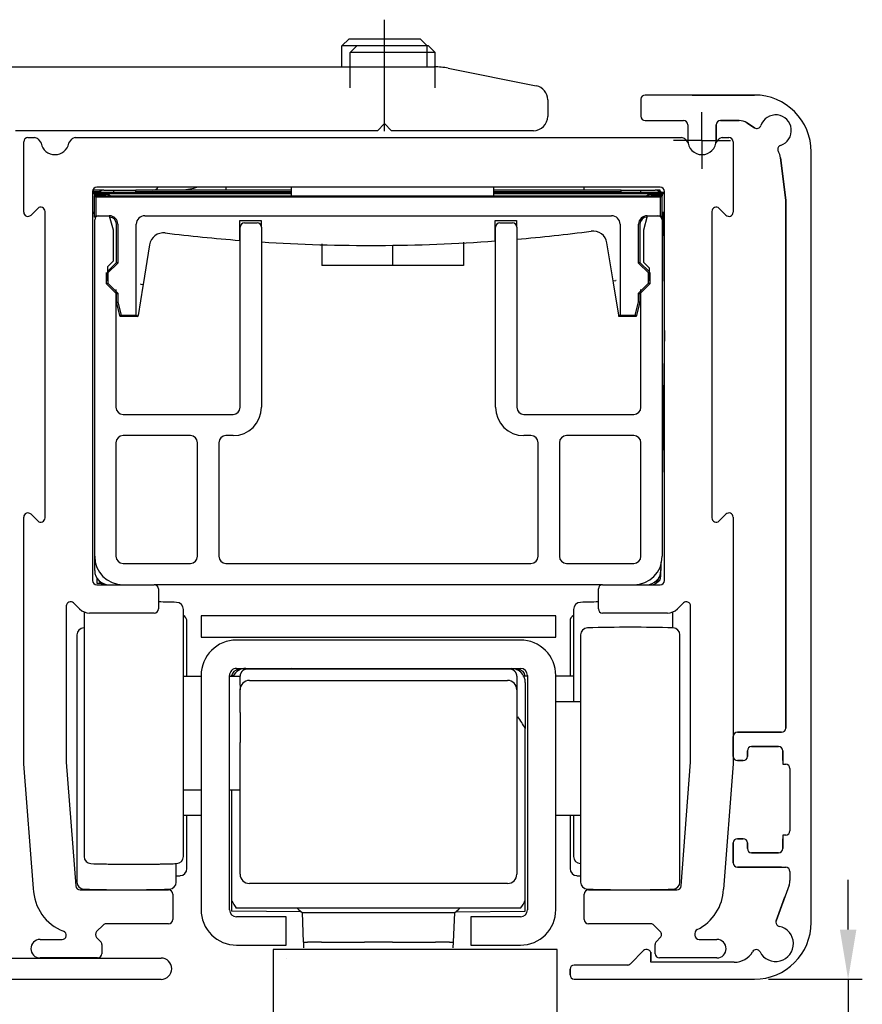
# Model space of a CAD drawing. Extents: x 2513 to 3702, y -2 to 865.
# Drawn here: x 2616 to 2675, y 605 to 674 of the extents above; entities that cross this region are included whole.
import ezdxf

# ---------------------------------------------------------------- set-up
doc = ezdxf.new("R2010")
doc.units = 0
doc.header["$MEASUREMENT"] = 0
doc.header["$PDMODE"] = 35
doc.header["$PDSIZE"] = 3
doc.linetypes.add('CENTERLINE', pattern=[30, 12, -1.5, 3, -1.5, 12])
for name, color, linetype in [('02_Bemassung', 4, 'Continuous'), ('1', 7, 'Continuous'), ('334355_Manethalter', 9, 'Continuous'), ('4', 7, 'Continuous'), ('5', 7, 'Continuous')]:
    doc.layers.add(name, color=color, linetype=linetype)
doc.styles.get("Standard").update_dxf_attribs({"font": 'ARIAL.TTF'})
doc.dimstyles.new('Dorma', dxfattribs={"dimscale": 0, "dimtxt": 8, "dimasz": 3.5, "dimexe": 1, "dimexo": 1, "dimgap": 1.2, "dimtad": 1, "dimdec": 0, "dimzin": 9, "dimtxsty": 'Standard', "dimcen": 0, "dimclrd": 4, "dimclre": 4, "dimclrt": 4, "dimadec": 0, "dimazin": 2, "dimtp": 0.1, "dimtm": 0.1, "dimtfac": 1, "dimtdec": 0, "dimtmove": 0, "dimatfit": 3, "dimfxl": 0, "dimtolj": 1, "dimtzin": 0, "dimarcsym": 0})

# ---------------------------------------------------------------- blocks, each defined once
blk = doc.blocks.new('CS80_Manethalter')
at = {"layer": '1', "color": 40, "linetype": 'Continuous'}
blk.add_line((37.6, 52.1), (37.1, 52.1), dxfattribs=at)
at = {"layer": '334355_Manethalter'}
blk.add_lwpolyline([(17.6, 40.1), (37.6, 40.1), (37.6, 52.1), (17.6, 52.1)], close=True, dxfattribs=at)
blk = doc.blocks.new('*D59')
at = {"layer": '02_Bemassung', "color": 4, "lineweight": -2}
for p, q in [((2674.277, 610.188), (2674.277, 613.688)), ((2668.676, 606.688), (2675.277, 606.688)), ((2674.277, 606.688), (2674.277, 603.188)), ((2624.09, 603.188), (2675.277, 603.188)), ((2674.277, 599.688), (2674.277, 588.216))]:
    blk.add_line(p, q, dxfattribs=at)
at = {"layer": '02_Bemassung', "color": 4}
for points in [[(2673.694, 610.188), (2674.861, 610.188), (2674.277, 606.688)], [(2673.694, 599.688), (2674.861, 599.688), (2674.277, 603.188)]]:
    blk.add_solid(points, dxfattribs=at)
at = {"layer": 'Defpoints', "color": 0}
for p in [(2667.676, 606.688), (2674.277, 606.688), (2623.09, 603.188)]:
    blk.add_point(p, dxfattribs=at)
at = {"layer": '02_Bemassung', "color": 4, "insert": (2668.99, 592.035), "char_height": 8, "attachment_point": 5, "rotation": 90}
blk.add_mtext('\\A1;3', dxfattribs=at)

msp = doc.modelspace()

# ---------------------------------------------------------------- linework, layer by layer
at = {"layer": '1', "color": 40, "linetype": 'Continuous'}
for p, q in [((2667.676, 668.988), (2659.976, 668.988)), ((2659.676, 668.688), (2659.676, 667.488)), ((2659.976, 667.188), (2662.676, 667.188)), ((2662.976, 666.888), (2662.976, 665.788)), ((2664.976, 665.788), (2664.976, 666.888)), ((2665.276, 667.188), (2666.596, 667.188)), ((2667.141, 667.027), (2667.683, 666.675)), ((2663.976, 665.788), (2663.976, 665.788)), ((2663.976, 665.788), (2663.976, 665.788)), ((2671.676, 610.688), (2671.676, 664.988)), ((2669.515, 664.574), (2669.876, 661.588)), ((2669.876, 661.588), (2669.876, 624.388)), ((2666.176, 623.788), (2666.176, 622.388)), ((2669.576, 624.088), (2666.476, 624.088)), ((2667.476, 623.088), (2669.376, 623.088)), ((2667.176, 622.388), (2667.176, 622.788)), ((2669.676, 622.788), (2669.676, 621.838)), ((2666.476, 622.088), (2666.876, 622.088)), ((2669.676, 621.838), (2669.876, 621.838)), ((2670.176, 621.538), (2670.176, 617.138)), ((2669.676, 616.838), (2669.676, 615.888)), ((2669.876, 616.838), (2669.676, 616.838)), ((2666.176, 616.288), (2666.176, 614.888)), ((2666.876, 616.588), (2666.476, 616.588)), ((2667.176, 615.888), (2667.176, 616.288)), ((2669.376, 615.588), (2667.476, 615.588)), ((2666.476, 614.588), (2669.876, 614.588)), ((2670.176, 614.288), (2670.176, 613.653)), ((2670.116, 613.31), (2669.205, 610.809)), ((2659.864, 608.701), (2658.94, 607.776)), ((2660.376, 607.888), (2660.376, 608.488)), ((2666.254, 607.888), (2660.376, 607.888)), ((2654.676, 607.388), (2654.676, 606.988)), ((2654.676, 606.988), (2654.676, 607.388)), ((2658.727, 607.688), (2654.976, 607.688)), ((2654.973, 606.688), (2667.676, 606.688))]:
    msp.add_line(p, q, dxfattribs=at)
at = {"layer": '1', "color": 1, "linetype": 'CENTERLINE'}
for q in [(2663.976, 667.788), (2661.976, 665.788), (2665.976, 665.788), (2663.976, 663.788)]:
    msp.add_line((2663.976, 665.788), q, dxfattribs=at)
at = {"layer": '1', "color": 40, "linetype": 'Continuous'}
msp.add_lwpolyline([(2669.205, 610.809), (2669.204, 610.806, -0.002892), (2669.203, 610.803, -0.002885), (2669.202, 610.8, -0.002883), (2669.201, 610.796, -0.002889), (2669.2, 610.793, -0.002892), (2669.199, 610.79, -0.002893), (2669.198, 610.786, -0.002894), (2669.197, 610.783, -0.002896), (2669.196, 610.779, -0.002898), (2669.195, 610.776, -0.0029), (2669.195, 610.773, -0.0029), (2669.194, 610.769, -0.002899), (2669.193, 610.766, -0.002902), (2669.192, 610.762, -0.002908), (2669.192, 610.759, -0.002901), (2669.191, 610.755, -0.002883), (2669.191, 610.752, -0.002908), (2669.19, 610.749, -0.002965), (2669.19, 610.745, -0.002882), (2669.189, 610.742, -0.002692), (2669.189, 610.738, -0.002967), (2669.189, 610.735, -0.00353), (2669.188, 610.731, -0.002685), (2669.188, 610.728, -0.000936), (2669.188, 610.725, -0.003772), (2669.188, 610.721, -0.006483), (2669.187, 610.715, -0.003177), (2669.187, 610.707, -0.001687)], format="xyb", dxfattribs=at)
for centre, radius, start, end in [((2659.976, 668.688), 0.3, 90, 180), ((2667.676, 664.988), 4, 0, 90), ((2659.976, 667.488), 0.3, 180, 270), ((2669.176, 666.488), 1.1, 288.2345, 161.7655), ((2662.676, 666.888), 0.3, 0, 90), ((2665.276, 666.888), 0.3, 90, 180), ((2666.596, 666.188), 1, 57, 90), ((2667.846, 666.926), 0.3, 237, 341.7655), ((2663.976, 665.788), 1, 180, 0), ((2669.614, 665.159), 0.3, 108.2345, 180), ((2669.614, 665.159), 0.3, 180, 212.85417), ((2668.522, 664.454), 1, 6.89696, 32.85417), ((2666.476, 623.788), 0.3, 90, 180), ((2669.576, 624.388), 0.3, 270, 0), ((2667.476, 622.788), 0.3, 90, 180), ((2669.376, 622.788), 0.3, 0, 90), ((2666.476, 622.388), 0.3, 180, 270), ((2666.876, 622.388), 0.3, 270, 0), ((2669.876, 621.538), 0.3, 0, 90), ((2669.876, 617.138), 0.3, 270, 0), ((2666.476, 616.288), 0.3, 90, 180), ((2666.876, 616.288), 0.3, 0, 90), ((2667.476, 615.888), 0.3, 180, 270), ((2669.376, 615.888), 0.3, 270, 0), ((2666.476, 614.888), 0.3, 180, 270), ((2669.876, 614.288), 0.3, 0, 90), ((2669.176, 613.653), 1, 340, 0), ((2667.676, 610.688), 4, 270, 0), ((2669.487, 610.707), 0.3, 180, 258.41462), ((2669.176, 609.188), 1.25, 207.58538, 78.41462), ((2660.076, 608.488), 0.3, 0, 135), ((2666.254, 609.388), 1.5, 270, 329.34511), ((2667.802, 608.471), 0.3, 27.58538, 149.34511), ((2658.727, 607.988), 0.3, 270, 315), ((2654.976, 607.388), 0.3, 90, 180), ((2654.976, 606.988), 0.3, 180, 270)]:
    msp.add_arc(centre, radius, start, end, dxfattribs=at)
at = {"layer": '4', "color": 1, "linetype": 'CENTERLINE'}
msp.add_line((2641.604, 666.452), (2641.605, 674.297), dxfattribs=at)
at = {"layer": '4', "color": 1, "linetype": 'Continuous'}
for p, q in [((2638.605, 672.452), (2639.105, 672.952)), ((2644.605, 672.452), (2638.605, 672.452)), ((2638.605, 670.977), (2638.605, 672.452)), ((2639.104, 672.952), (2644.104, 672.952)), ((2644.605, 672.452), (2644.105, 672.952)), ((2644.604, 670.977), (2644.605, 672.452))]:
    msp.add_line(p, q, dxfattribs=at)
at = {"layer": '4', "color": 40, "linetype": 'Continuous'}
for p, q in [((2609.904, 670.977), (2645.109, 670.977)), ((2646.09, 670.88), (2652.301, 669.637)), ((2653.104, 668.657), (2653.104, 667.477)), ((2641.604, 666.977), (2641.104, 666.477)), ((2642.104, 666.477), (2641.604, 666.977)), ((2641.104, 666.477), (2615.604, 666.477)), ((2652.104, 666.477), (2642.104, 666.477)), ((2612.304, 608.177), (2625.854, 608.177)), ((2625.854, 606.677), (2609.904, 606.677))]:
    msp.add_line(p, q, dxfattribs=at)
for centre, radius, start, end in [((2645.109, 665.977), 5, 78.69007, 90.00001), ((2652.104, 668.657), 1, 0, 78.69007), ((2652.104, 667.477), 1, 269.99998, 0), ((2625.854, 607.427), 0.75, 0, 90), ((2625.854, 607.427), 0.75, 270, 0)]:
    msp.add_arc(centre, radius, start, end, dxfattribs=at)
at = {"layer": '5', "color": 1, "linetype": 'Continuous'}
for p, q in [((2639.176, 671.988), (2639.676, 672.488)), ((2639.676, 672.488), (2644.676, 672.488)), ((2645.176, 671.988), (2644.676, 672.488)), ((2645.176, 671.988), (2639.176, 671.988)), ((2639.176, 669.489), (2639.176, 671.988)), ((2645.176, 669.489), (2645.176, 671.988)), ((2663.276, 668.988), (2667.676, 668.988)), ((2664.976, 666.888), (2664.976, 665.788)), ((2666.596, 667.188), (2665.276, 667.188)), ((2667.683, 666.675), (2667.141, 667.027)), ((2669.876, 661.588), (2669.515, 664.574)), ((2635.051, 661.89), (2635.051, 662.488)), ((2649.301, 661.89), (2649.301, 662.488)), ((2669.876, 624.388), (2669.876, 661.588)), ((2637.176, 658.511), (2637.176, 656.988)), ((2642.176, 658.399), (2642.176, 656.989)), ((2647.176, 658.623), (2647.176, 656.988)), ((2642.176, 656.988), (2637.176, 656.988)), ((2647.176, 656.988), (2642.176, 656.988)), ((2627.426, 615.334), (2627.426, 632.743)), ((2654.926, 632.743), (2654.926, 626.238)), ((2620.426, 632.567), (2620.426, 615.334)), ((2661.926, 631.443), (2661.926, 632.567)), ((2627.676, 628.038), (2627.676, 631.893)), ((2654.676, 631.893), (2654.676, 628.038)), ((2619.926, 630.943), (2619.926, 613.534)), ((2655.426, 630.943), (2655.426, 613.534)), ((2662.426, 613.534), (2662.426, 630.943)), ((2666.176, 622.388), (2666.176, 623.788)), ((2666.476, 624.088), (2669.576, 624.088)), ((2669.376, 623.088), (2667.476, 623.088)), ((2667.176, 622.788), (2667.176, 622.388)), ((2669.676, 622.088), (2669.676, 622.788)), ((2666.876, 622.088), (2666.476, 622.088)), ((2627.676, 614.484), (2627.676, 618.238)), ((2654.676, 618.238), (2654.676, 614.484)), ((2654.926, 618.238), (2654.926, 615.334)), ((2666.176, 614.888), (2666.176, 616.288)), ((2666.476, 616.588), (2666.876, 616.588)), ((2667.176, 616.288), (2667.176, 615.888)), ((2669.676, 615.888), (2669.676, 616.588)), ((2667.476, 615.588), (2669.376, 615.588)), ((2626.926, 613.534), (2626.926, 614.834)), ((2669.576, 614.588), (2666.476, 614.588)), ((2669.205, 610.809), (2669.816, 612.486)), ((2635.886, 609.288), (2635.902, 608.888)), ((2646.45, 608.888), (2646.466, 609.288)), ((2660.376, 608.588), (2660.376, 607.988)), ((2634.676, 608.179), (2634.679, 608.179))]:
    msp.add_line(p, q, dxfattribs=at)
at = {"layer": '5', "color": 3, "linetype": 'Continuous'}
for p, q in [((2616.176, 660.737), (2616.176, 665.688)), ((2616.476, 665.988), (2616.945, 665.988)), ((2617.185, 665.869), (2617.396, 665.588)), ((2619.356, 665.588), (2619.567, 665.869)), ((2619.807, 665.988), (2662.545, 665.988)), ((2662.785, 665.869), (2662.996, 665.588)), ((2664.956, 665.588), (2665.167, 665.869)), ((2665.407, 665.988), (2665.876, 665.988)), ((2666.176, 665.688), (2666.176, 660.737)), ((2621.026, 662.188), (2621.026, 634.788)), ((2661.026, 662.488), (2621.326, 662.488)), ((2661.326, 634.788), (2661.326, 662.188)), ((2617.164, 661.001), (2616.688, 660.525)), ((2617.676, 639.188), (2617.676, 660.788)), ((2664.676, 660.788), (2664.676, 639.188)), ((2665.664, 660.525), (2665.188, 661.001)), ((2616.176, 621.873), (2616.176, 639.24)), ((2616.688, 639.452), (2617.164, 638.976)), ((2665.188, 638.976), (2665.664, 639.452)), ((2666.176, 639.24), (2666.176, 623.788)), ((2621.326, 634.488), (2625.376, 634.488)), ((2625.676, 634.188), (2625.676, 632.788)), ((2656.676, 632.788), (2656.676, 634.188)), ((2656.976, 634.488), (2661.026, 634.488)), ((2619.176, 632.988), (2619.176, 621.988)), ((2620.107, 632.781), (2619.688, 633.201)), ((2662.664, 633.201), (2662.245, 632.781)), ((2663.176, 621.988), (2663.176, 632.988)), ((2625.376, 632.488), (2620.814, 632.488)), ((2661.538, 632.488), (2656.976, 632.488)), ((2666.176, 622.388), (2666.176, 621.873)), ((2616.852, 613.088), (2616.176, 621.873)), ((2619.176, 621.988), (2619.847, 613.265)), ((2662.505, 613.265), (2663.176, 621.988)), ((2666.176, 621.873), (2665.496, 613.035)), ((2620.146, 612.988), (2626.376, 612.988)), ((2626.676, 612.688), (2626.676, 610.888)), ((2655.676, 610.888), (2655.676, 612.688)), ((2655.976, 612.988), (2662.206, 612.988)), ((2626.376, 610.588), (2621.976, 610.588)), ((2660.376, 610.588), (2655.976, 610.588)), ((2621.764, 610.501), (2621.314, 610.051)), ((2661.038, 610.051), (2660.588, 610.501)), ((2663.476, 609.92), (2663.476, 609.788)), ((2617.326, 609.488), (2618.876, 609.488)), ((2621.314, 609.626), (2621.588, 609.352)), ((2621.676, 609.14), (2621.676, 608.488)), ((2660.676, 608.488), (2660.676, 609.14)), ((2660.764, 609.353), (2661.038, 609.626)), ((2663.776, 609.488), (2665.026, 609.488)), ((2621.376, 608.188), (2617.326, 608.188)), ((2665.026, 608.188), (2660.976, 608.188))]:
    msp.add_line(p, q, dxfattribs=at)
at = {"layer": '5', "color": 40, "linetype": 'Continuous'}
for p, q in [((2621.026, 662.133), (2621.462, 662.133)), ((2621.462, 662.035), (2621.026, 662.035)), ((2621.123, 662.192), (2621.055, 662.259)), ((2621.828, 662.29), (2621.068, 662.29)), ((2621.123, 662.192), (2621.551, 662.192)), ((2621.123, 662.133), (2621.123, 662.192)), ((2621.158, 660.39), (2621.158, 661.89)), ((2621.158, 661.89), (2661.158, 661.89)), ((2621.158, 661.89), (2621.256, 661.792)), ((2621.187, 661.89), (2621.186, 661.988)), ((2621.186, 661.988), (2621.965, 661.988)), ((2621.462, 661.988), (2621.462, 662.133)), ((2621.462, 662.133), (2635.051, 662.133)), ((2621.462, 662.133), (2621.56, 662.035)), ((2635.051, 662.035), (2621.56, 662.035)), ((2621.56, 662.035), (2621.56, 661.988)), ((2621.828, 662.288), (2622.534, 662.288)), ((2622.536, 662.133), (2622.534, 662.288)), ((2622.534, 662.288), (2623.034, 662.288)), ((2623.034, 662.288), (2624.076, 662.288)), ((2635.051, 662.29), (2624.076, 662.29)), ((2624.076, 662.133), (2624.076, 662.288)), ((2624.076, 662.192), (2635.051, 662.192)), ((2658.276, 662.29), (2649.301, 662.29)), ((2649.301, 662.192), (2658.276, 662.192)), ((2649.301, 662.133), (2661.326, 662.133)), ((2661.326, 662.035), (2649.301, 662.035)), ((2658.276, 662.133), (2658.276, 662.288)), ((2658.276, 662.288), (2659.176, 662.288)), ((2659.176, 662.288), (2659.676, 662.288)), ((2659.676, 662.133), (2659.676, 662.288)), ((2659.676, 662.288), (2660.676, 662.288)), ((2660.387, 661.988), (2661.166, 661.988)), ((2661.024, 662.29), (2660.676, 662.29)), ((2660.937, 662.203), (2661.024, 662.29)), ((2661.024, 662.146), (2661.024, 662.29)), ((2661.158, 661.89), (2661.06, 661.792)), ((2661.158, 661.89), (2661.158, 660.39)), ((2661.166, 661.988), (2661.165, 661.89)), ((2661.06, 661.792), (2621.256, 661.792)), ((2621.256, 661.792), (2621.256, 660.488)), ((2661.06, 660.488), (2661.06, 661.792)), ((2621.026, 660.732), (2621.158, 660.732)), ((2621.158, 660.634), (2621.026, 660.634)), ((2621.158, 660.39), (2621.256, 660.488)), ((2621.256, 660.488), (2622.208, 660.488)), ((2624.708, 660.488), (2657.608, 660.488)), ((2660.108, 660.488), (2661.06, 660.488)), ((2661.06, 660.488), (2661.158, 660.39)), ((2661.158, 660.732), (2661.326, 660.732)), ((2661.326, 660.633), (2661.158, 660.634)), ((2661.176, 660.633), (2661.176, 660.188)), ((2661.267, 660.633), (2661.315, 654.252)), ((2621.26, 660.39), (2621.158, 660.39)), ((2622.708, 657.19), (2622.708, 659.89)), ((2622.806, 659.89), (2622.806, 657.15)), ((2624.11, 653.488), (2624.11, 659.89)), ((2658.206, 659.89), (2658.206, 653.488)), ((2659.51, 657.15), (2659.51, 659.89)), ((2659.608, 659.89), (2659.608, 657.19)), ((2661.158, 660.39), (2661.093, 660.39)), ((2622.076, 656.558), (2622.708, 657.19)), ((2622.806, 657.15), (2622.107, 656.449)), ((2622.806, 657.15), (2622.708, 657.19)), ((2659.608, 657.19), (2659.51, 657.15)), ((2660.21, 656.449), (2659.51, 657.15)), ((2659.608, 657.19), (2660.276, 656.523)), ((2622.008, 655.69), (2622.008, 656.49)), ((2622.076, 656.462), (2622.107, 656.449)), ((2622.107, 656.449), (2622.107, 655.731)), ((2660.276, 656.477), (2660.21, 656.449)), ((2660.21, 655.731), (2660.21, 656.449)), ((2660.308, 656.49), (2660.308, 655.69)), ((2622.008, 655.69), (2622.107, 655.731)), ((2622.708, 654.99), (2622.008, 655.69)), ((2622.107, 655.731), (2622.806, 655.031)), ((2659.51, 655.031), (2660.21, 655.731)), ((2660.308, 655.69), (2659.608, 654.99)), ((2660.308, 655.69), (2660.21, 655.731)), ((2622.708, 654.99), (2622.806, 655.031)), ((2622.708, 654.39), (2622.708, 654.99)), ((2622.806, 655.031), (2622.806, 654.403)), ((2659.51, 655.031), (2659.608, 654.99)), ((2659.51, 654.403), (2659.51, 655.031)), ((2659.608, 654.99), (2659.608, 654.39)), ((2622.708, 654.39), (2622.806, 654.403)), ((2622.976, 653.39), (2622.708, 654.39)), ((2622.806, 654.403), (2623.051, 653.488)), ((2659.265, 653.488), (2659.51, 654.403)), ((2659.608, 654.39), (2659.34, 653.39)), ((2659.608, 654.39), (2659.51, 654.403)), ((2658.108, 653.39), (2658.108, 653.54)), ((2622.976, 653.39), (2623.051, 653.488)), ((2624.208, 653.39), (2622.976, 653.39)), ((2623.051, 653.488), (2624.11, 653.488)), ((2624.11, 653.488), (2624.208, 653.39)), ((2624.221, 653.447), (2624.197, 653.447)), ((2624.208, 653.447), (2624.208, 653.39)), ((2658.108, 653.39), (2658.206, 653.488)), ((2659.34, 653.39), (2658.108, 653.39)), ((2658.206, 653.488), (2659.265, 653.488)), ((2659.265, 653.488), (2659.34, 653.39)), ((2621.176, 652.538), (2621.176, 652.538)), ((2661.326, 652.4), (2661.176, 641.63)), ((2661.085, 635.081), (2661.099, 636.083)), ((2621.328, 634.959), (2621.328, 634.588)), ((2621.328, 634.588), (2621.629, 634.589)), ((2651.176, 630.588), (2631.176, 630.588)), ((2631.176, 628.588), (2651.176, 628.588)), ((2628.676, 628.088), (2628.676, 611.588)), ((2630.676, 611.588), (2630.676, 628.088)), ((2651.676, 628.088), (2651.676, 611.588)), ((2653.676, 611.588), (2653.676, 628.088)), ((2634.676, 611.088), (2631.176, 611.088)), ((2634.676, 609.088), (2634.676, 611.088)), ((2651.176, 611.088), (2647.676, 611.088)), ((2647.676, 611.088), (2647.676, 609.088)), ((2631.176, 609.088), (2634.676, 609.088)), ((2647.676, 609.088), (2651.176, 609.088))]:
    msp.add_line(p, q, dxfattribs=at)
at = {"layer": '5', "color": 4, "linetype": 'Continuous'}
for p, q in [((2630.435, 662.29), (2630.435, 662.488)), ((2631.426, 627.417), (2631.426, 628.038)), ((2650.426, 628.539), (2631.926, 628.539)), ((2650.926, 628.038), (2650.926, 627.417)), ((2632.076, 627.738), (2650.276, 627.738)), ((2650.926, 627.417), (2650.926, 627.088)), ((2651.526, 627.588), (2651.526, 624.361)), ((2631.426, 627.088), (2631.426, 627.157)), ((2631.426, 625.485), (2631.426, 627.088)), ((2650.926, 627.088), (2650.926, 614.088)), ((2651.526, 618.288), (2651.526, 624.361)), ((2631.426, 614.088), (2631.426, 623.36)), ((2630.826, 620.038), (2630.826, 618.288)), ((2630.826, 618.288), (2630.826, 612.216)), ((2651.526, 612.216), (2651.526, 618.288)), ((2650.276, 613.438), (2632.076, 613.438)), ((2651.198, 611.688), (2631.154, 611.688))]:
    msp.add_line(p, q, dxfattribs=at)
at = {"layer": '5', "color": 150, "linetype": 'Continuous'}
for p, q in [((2655.676, 662.29), (2655.676, 662.488)), ((2631.433, 628.503), (2631.322, 628.502)), ((2631.449, 628.512), (2631.433, 628.512)), ((2650.903, 628.512), (2650.925, 628.512)), ((2650.925, 628.503), (2651.03, 628.502)), ((2630.826, 612.216), (2630.826, 611.479)), ((2651.526, 611.479), (2651.526, 612.216)), ((2635.746, 611.436), (2630.826, 611.479)), ((2646.606, 611.436), (2651.526, 611.479))]:
    msp.add_line(p, q, dxfattribs=at)
at = {"layer": '5', "color": 6, "linetype": 'Continuous'}
for p, q in [((2622.208, 660.488), (2622.476, 659.488)), ((2659.876, 659.488), (2660.144, 660.488)), ((2621.176, 636.488), (2621.176, 660.188)), ((2631.726, 659.988), (2632.626, 659.988)), ((2649.726, 659.988), (2650.626, 659.988)), ((2661.176, 660.188), (2661.176, 636.488)), ((2622.476, 659.488), (2622.476, 657.288)), ((2631.426, 646.988), (2631.426, 659.688)), ((2632.926, 659.688), (2632.926, 646.988)), ((2649.426, 646.988), (2649.426, 659.688)), ((2650.926, 659.688), (2650.926, 646.988)), ((2659.876, 657.187), (2659.876, 659.488)), ((2622.476, 657.288), (2622.076, 656.888)), ((2660.276, 656.787), (2659.876, 657.187)), ((2622.076, 656.888), (2622.076, 655.888)), ((2660.276, 655.888), (2660.276, 656.787)), ((2622.676, 655.288), (2622.676, 646.988)), ((2659.676, 646.988), (2659.676, 655.288)), ((2623.176, 646.488), (2630.926, 646.488)), ((2651.426, 646.488), (2659.176, 646.488)), ((2627.926, 644.988), (2623.176, 644.988)), ((2630.926, 644.988), (2630.426, 644.988)), ((2651.926, 644.988), (2651.426, 644.988)), ((2659.176, 644.988), (2654.426, 644.988)), ((2622.676, 644.488), (2622.676, 636.488)), ((2628.426, 636.488), (2628.426, 644.488)), ((2629.926, 644.488), (2629.926, 636.488)), ((2652.426, 636.488), (2652.426, 644.488)), ((2653.926, 644.488), (2653.926, 636.488)), ((2659.676, 636.488), (2659.676, 644.488)), ((2623.176, 635.988), (2627.926, 635.988)), ((2630.426, 635.988), (2651.926, 635.988)), ((2654.426, 635.988), (2659.176, 635.988)), ((2656.976, 634.488), (2625.376, 634.488)), ((2627.426, 628.038), (2628.676, 628.038)), ((2630.676, 628.038), (2631.426, 628.038)), ((2631.426, 628.038), (2631.426, 628.038)), ((2651.676, 628.038), (2651.356, 628.038)), ((2654.926, 628.038), (2653.676, 628.038)), ((2631.426, 627.417), (2631.426, 627.157)), ((2655.426, 626.238), (2653.676, 626.238)), ((2631.426, 625.485), (2631.426, 623.36)), ((2627.426, 620.038), (2628.676, 620.038)), ((2630.676, 620.038), (2631.426, 620.038)), ((2627.426, 618.238), (2628.676, 618.238)), ((2653.676, 618.238), (2655.426, 618.238))]:
    msp.add_line(p, q, dxfattribs=at)
at = {"layer": '5', "color": 30, "linetype": 'Continuous'}
for p, q in [((2631.408, 660.14), (2632.908, 660.14)), ((2631.408, 658.947), (2631.408, 660.14)), ((2632.908, 660.14), (2632.908, 659.732)), ((2649.408, 658.909), (2649.408, 660.14)), ((2649.408, 660.14), (2650.908, 660.14)), ((2650.908, 660.14), (2650.908, 659.732)), ((2625.04, 658.435), (2624.595, 655.645)), ((2631.408, 658.746), (2631.408, 658.947)), ((2649.408, 658.709), (2649.408, 658.909)), ((2657.722, 655.89), (2657.282, 658.566)), ((2624.417, 655.673), (2624.397, 655.676)), ((2624.417, 655.673), (2624.594, 655.645)), ((2624.595, 655.645), (2624.575, 655.521)), ((2657.722, 655.89), (2657.899, 655.919)), ((2657.743, 655.76), (2657.722, 655.89)), ((2658.119, 653.476), (2657.743, 655.76)), ((2624.575, 655.521), (2624.244, 653.447)), ((2624.244, 653.447), (2624.221, 653.447)), ((2635.791, 611.391), (2646.56, 611.391)), ((2635.791, 611.391), (2635.876, 609.288)), ((2646.476, 609.288), (2646.56, 611.391)), ((2635.876, 609.288), (2636.176, 609.288)), ((2637.154, 609.288), (2636.176, 609.288)), ((2637.154, 609.288), (2640.198, 609.288)), ((2642.154, 609.288), (2640.198, 609.288)), ((2642.154, 609.288), (2645.198, 609.288)), ((2646.176, 609.288), (2645.199, 609.288)), ((2646.176, 609.288), (2646.476, 609.288))]:
    msp.add_line(p, q, dxfattribs=at)
at = {"layer": '5', "color": 8, "linetype": 'Continuous'}
for p, q in [((2621.176, 635.488), (2621.176, 636.488)), ((2661.076, 635.965), (2661.076, 635.488))]:
    msp.add_line(p, q, dxfattribs=at)
at = {"layer": '5', "color": 94, "linetype": 'Continuous'}
for p, q in [((2628.676, 632.288), (2628.676, 630.788)), ((2653.676, 632.288), (2628.676, 632.288)), ((2653.676, 630.788), (2653.676, 632.288)), ((2628.676, 630.788), (2653.676, 630.788))]:
    msp.add_line(p, q, dxfattribs=at)
at = {"layer": '5', "color": 40, "linetype": 'Continuous'}
for points in [[(2660.118, 660.39), (2660.117, 660.39), (2660.117, 660.39), (2660.116, 660.39), (2660.116, 660.39), (2660.115, 660.39), (2660.115, 660.39), (2660.115, 660.39), (2660.114, 660.39), (2660.114, 660.39), (2660.113, 660.39), (2660.113, 660.39), (2660.112, 660.39), (2660.112, 660.39), (2660.111, 660.39), (2660.111, 660.39), (2660.11, 660.39), (2660.109, 660.39), (2660.108, 660.39)], [(2621.176, 652.539), (2621.176, 652.539), (2621.176, 652.539), (2621.176, 652.539), (2621.176, 652.539), (2621.176, 652.539), (2621.176, 652.539), (2621.176, 652.539), (2621.176, 652.539), (2621.176, 652.539), (2621.176, 652.539), (2621.176, 652.539), (2621.176, 652.539), (2621.176, 652.539), (2621.176, 652.539), (2621.176, 652.539), (2621.176, 652.539), (2621.175, 652.539), (2621.175, 652.539)]]:
    msp.add_lwpolyline(points, dxfattribs=at)
at = {"layer": '5', "color": 30, "linetype": 'Continuous'}
msp.add_lwpolyline([(2657.919, 655.923), (2657.919, 655.923, -0.000225), (2657.918, 655.922, -0.000224), (2657.917, 655.922, -0.000223), (2657.917, 655.922, -0.000224), (2657.916, 655.922, -0.000224), (2657.915, 655.922, -0.000224), (2657.915, 655.922, -0.000225), (2657.914, 655.922, -0.000225), (2657.913, 655.922, -0.000225), (2657.913, 655.922, -0.000225), (2657.912, 655.921, -0.000225), (2657.911, 655.921, -0.000225), (2657.911, 655.921, -0.000226), (2657.91, 655.921, -0.000226), (2657.909, 655.921, -0.000226), (2657.909, 655.921, -0.000225), (2657.908, 655.921, -0.000227), (2657.907, 655.921, -0.000232), (2657.907, 655.921, -0.000225), (2657.906, 655.92, -0.000211), (2657.905, 655.92, -0.000233), (2657.905, 655.92, -0.000279), (2657.904, 655.92, -0.000211), (2657.903, 655.92, -0.000071), (2657.903, 655.92, -0.000299), (2657.902, 655.92, -0.000516), (2657.901, 655.92, -0.000251), (2657.899, 655.919, -0.000133)], format="xyb", dxfattribs=at)
at = {"layer": '5', "color": 150, "linetype": 'Continuous'}
for points in [[(2630.94, 628.054), (2630.936, 628.054, 0.000018), (2630.932, 628.054, 0.000018), (2630.929, 628.054, 0.000018), (2630.925, 628.054, 0.000018), (2630.921, 628.054, 0.000018), (2630.917, 628.054, 0.000018), (2630.913, 628.054, 0.000018), (2630.91, 628.054, 0.000018), (2630.906, 628.054, 0.000018), (2630.902, 628.054, 0.000018), (2630.898, 628.054, 0.000018), (2630.894, 628.054, 0.000018), (2630.891, 628.054, 0.000018), (2630.887, 628.054, 0.000018), (2630.883, 628.054, 0.000018), (2630.879, 628.054, 0.000018), (2630.875, 628.054, 0.000018), (2630.872, 628.054, 0.000018), (2630.868, 628.054, 0.000018), (2630.864, 628.054, 0.000017), (2630.86, 628.054, 0.000018), (2630.856, 628.054, 0.000022), (2630.852, 628.054, 0.000017), (2630.849, 628.054, 0.000006), (2630.845, 628.054, 0.000023), (2630.841, 628.054, 0.00004), (2630.835, 628.054, 0.00002), (2630.826, 628.053, 0.00001)], [(2651.526, 628.053), (2651.526, 628.053, 0.000925), (2651.526, 628.053, 0.00092), (2651.526, 628.053, 0.000914), (2651.526, 628.053, 0.000909), (2651.525, 628.053, 0.000904), (2651.525, 628.053, 0.000898), (2651.525, 628.053, 0.000893), (2651.525, 628.053, 0.000888), (2651.525, 628.053, 0.000882), (2651.525, 628.053, 0.000877), (2651.525, 628.054, 0.000871), (2651.525, 628.054, 0.000866), (2651.525, 628.054, 0.000861), (2651.525, 628.054, 0.000858), (2651.525, 628.054, 0.00085), (2651.525, 628.054, 0.00084), (2651.524, 628.054, 0.000842), (2651.524, 628.054, 0.000854), (2651.524, 628.054, 0.000824), (2651.524, 628.054, 0.000765), (2651.524, 628.054, 0.00084), (2651.524, 628.054, 0.000994), (2651.524, 628.054, 0.00075), (2651.524, 628.054, 0.000256), (2651.524, 628.054, 0.00105), (2651.524, 628.054, 0.001785), (2651.523, 628.054, 0.000864), (2651.523, 628.054, 0.000455)]]:
    msp.add_lwpolyline(points, format="xyb", dxfattribs=at)
at = {"layer": '5', "color": 4, "linetype": 'Continuous'}
for points in [[(2631.926, 628.539), (2631.902, 628.538, 0.012808), (2631.878, 628.536, 0.01216), (2631.853, 628.533, 0.011978), (2631.829, 628.529, 0.012484), (2631.804, 628.523, 0.012722), (2631.779, 628.516, 0.012877), (2631.754, 628.508, 0.012978), (2631.73, 628.498, 0.013185), (2631.705, 628.487, 0.013294), (2631.681, 628.475, 0.013438), (2631.658, 628.461, 0.01351), (2631.635, 628.445, 0.013607), (2631.614, 628.429, 0.01366), (2631.592, 628.411, 0.013729), (2631.572, 628.392, 0.013719), (2631.553, 628.372, 0.013655), (2631.536, 628.351, 0.013728), (2631.519, 628.329, 0.013892), (2631.504, 628.306, 0.013538), (2631.49, 628.283, 0.012721), (2631.477, 628.259, 0.01368), (2631.466, 628.235, 0.015719), (2631.456, 628.209, 0.01237), (2631.448, 628.185, 0.00539), (2631.441, 628.163, 0.016178), (2631.436, 628.136, 0.027055), (2631.431, 628.093, 0.013862), (2631.426, 628.038, 0.007622)], [(2650.926, 628.038), (2650.926, 628.062, 0.012803), (2650.924, 628.086, 0.012155), (2650.921, 628.111, 0.011972), (2650.917, 628.136, 0.012477), (2650.911, 628.16, 0.012715), (2650.904, 628.185, 0.01287), (2650.896, 628.21, 0.01297), (2650.886, 628.235, 0.013176), (2650.875, 628.259, 0.013285), (2650.862, 628.283, 0.013428), (2650.848, 628.306, 0.0135), (2650.833, 628.329, 0.013597), (2650.816, 628.351, 0.01365), (2650.799, 628.372, 0.01372), (2650.78, 628.392, 0.01371), (2650.76, 628.411, 0.013646), (2650.738, 628.429, 0.01372), (2650.717, 628.445, 0.013884), (2650.694, 628.461, 0.013531), (2650.67, 628.475, 0.012715), (2650.647, 628.487, 0.013675), (2650.622, 628.498, 0.015714), (2650.597, 628.508, 0.012368), (2650.573, 628.516, 0.005389), (2650.551, 628.523, 0.016176), (2650.523, 628.529, 0.027055), (2650.481, 628.534, 0.013864), (2650.426, 628.539, 0.007623)]]:
    msp.add_lwpolyline(points, format="xyb", dxfattribs=at)
at = {"layer": '5', "color": 1, "linetype": 'Continuous'}
for points in [[(2620.911, 614.834), (2621.112, 614.828, 0.000499), (2621.313, 614.822, 0.000499), (2621.514, 614.817, 0.000499), (2621.715, 614.813, 0.000499), (2621.916, 614.808, 0.000499), (2622.117, 614.805, 0.000499), (2622.318, 614.801, 0.000499), (2622.519, 614.798, 0.000499), (2622.72, 614.796, 0.000499), (2622.921, 614.793, 0.000499), (2623.122, 614.792, 0.000499), (2623.323, 614.79, 0.000499), (2623.524, 614.789, 0.000499), (2623.725, 614.788, 0.0005), (2623.926, 614.788, 0.000499), (2624.127, 614.788, 0.000496), (2624.328, 614.789, 0.0005), (2624.529, 614.79, 0.00051), (2624.731, 614.792, 0.000496), (2624.931, 614.793, 0.000463), (2625.131, 614.796, 0.000511), (2625.333, 614.798, 0.000609), (2625.541, 614.801, 0.000462), (2625.735, 614.805, 0.000159), (2625.911, 614.808, 0.000652), (2626.137, 614.813, 0.001121), (2626.485, 614.821, 0.000548), (2626.941, 614.834, 0.000291)], [(2655.411, 614.834), (2655.411, 614.834, 0.000093), (2655.412, 614.834, 0.000093), (2655.412, 614.834, 0.000093), (2655.413, 614.834, 0.000093), (2655.413, 614.834, 0.000093), (2655.414, 614.834, 0.000093), (2655.414, 614.834, 0.000093), (2655.415, 614.834, 0.000093), (2655.415, 614.834, 0.000093), (2655.416, 614.834, 0.000093), (2655.416, 614.834, 0.000093), (2655.417, 614.834, 0.000093), (2655.417, 614.834, 0.000093), (2655.418, 614.834, 0.000093), (2655.418, 614.834, 0.000093), (2655.419, 614.834, 0.000092), (2655.419, 614.834, 0.000093), (2655.42, 614.834, 0.000095), (2655.42, 614.834, 0.000092), (2655.421, 614.834, 0.000086), (2655.421, 614.834, 0.000095), (2655.422, 614.834, 0.000114), (2655.422, 614.834, 0.000086), (2655.423, 614.834, 0.00003), (2655.423, 614.834, 0.000122), (2655.424, 614.834, 0.000209), (2655.425, 614.834, 0.000102), (2655.426, 614.834, 0.000054)], [(2626.926, 613.976), (2626.935, 613.976, 0.000005), (2626.944, 613.977, 0.000005), (2626.952, 613.977, 0.000005), (2626.961, 613.977, 0.000005), (2626.97, 613.977, 0.000005), (2626.979, 613.978, 0.000005), (2626.988, 613.978, 0.000005), (2626.997, 613.978, 0.000005), (2627.006, 613.978, 0.000005), (2627.014, 613.979, 0.000005), (2627.023, 613.979, 0.000005), (2627.032, 613.979, 0.000005), (2627.041, 613.979, 0.000005), (2627.05, 613.98, 0.000005), (2627.059, 613.98, 0.000005), (2627.067, 613.98, 0.000005), (2627.076, 613.98, 0.000005), (2627.085, 613.981, 0.000005), (2627.094, 613.981, 0.000005), (2627.103, 613.981, 0.000004), (2627.112, 613.981, 0.000005), (2627.121, 613.982, 0.000006), (2627.13, 613.982, 0.000004), (2627.138, 613.982, 0.000001), (2627.146, 613.982, 0.000006), (2627.156, 613.983, 0.000011), (2627.171, 613.983, 0.000005), (2627.191, 613.984, 0.000003)], [(2655.161, 613.984), (2655.17, 613.983, 0.000467), (2655.179, 613.983, 0.000467), (2655.187, 613.983, 0.000467), (2655.196, 613.983, 0.000467), (2655.205, 613.983, 0.000467), (2655.214, 613.982, 0.000467), (2655.223, 613.982, 0.000467), (2655.232, 613.982, 0.000467), (2655.24, 613.982, 0.000467), (2655.249, 613.982, 0.000467), (2655.258, 613.982, 0.000466), (2655.267, 613.982, 0.000466), (2655.276, 613.982, 0.000466), (2655.285, 613.982, 0.000467), (2655.293, 613.982, 0.000466), (2655.302, 613.982, 0.000463), (2655.311, 613.982, 0.000467), (2655.32, 613.982, 0.000476), (2655.329, 613.982, 0.000463), (2655.338, 613.982, 0.000432), (2655.346, 613.982, 0.000477), (2655.355, 613.982, 0.000568), (2655.364, 613.982, 0.000431), (2655.373, 613.982, 0.000148), (2655.381, 613.983, 0.000608), (2655.391, 613.983, 0.001046), (2655.406, 613.983, 0.000511), (2655.426, 613.984, 0.000271)], [(2620.411, 613.034), (2620.612, 613.028, 0.000499), (2620.813, 613.022, 0.000499), (2621.014, 613.017, 0.000499), (2621.215, 613.013, 0.000499), (2621.416, 613.008, 0.000499), (2621.617, 613.005, 0.000499), (2621.818, 613.001, 0.000499), (2622.019, 612.998, 0.000499), (2622.22, 612.996, 0.000499), (2622.421, 612.993, 0.000499), (2622.622, 612.992, 0.000499), (2622.823, 612.99, 0.000499), (2623.024, 612.989, 0.000499), (2623.225, 612.988, 0.0005), (2623.426, 612.988, 0.000499), (2623.627, 612.988, 0.000496), (2623.828, 612.989, 0.0005), (2624.029, 612.99, 0.00051), (2624.231, 612.992, 0.000496), (2624.431, 612.993, 0.000463), (2624.631, 612.996, 0.000511), (2624.833, 612.998, 0.000609), (2625.041, 613.001, 0.000462), (2625.235, 613.005, 0.000159), (2625.411, 613.008, 0.000652), (2625.637, 613.013, 0.001121), (2625.985, 613.021, 0.000548), (2626.441, 613.034, 0.000291)], [(2655.911, 613.034), (2656.112, 613.028, 0.000499), (2656.313, 613.022, 0.000499), (2656.514, 613.017, 0.000499), (2656.715, 613.013, 0.000499), (2656.916, 613.008, 0.000499), (2657.117, 613.005, 0.000499), (2657.318, 613.001, 0.000499), (2657.519, 612.998, 0.000499), (2657.72, 612.996, 0.000499), (2657.921, 612.993, 0.000499), (2658.122, 612.992, 0.000499), (2658.323, 612.99, 0.000499), (2658.524, 612.989, 0.000499), (2658.725, 612.988, 0.0005), (2658.926, 612.988, 0.000499), (2659.127, 612.988, 0.000496), (2659.328, 612.989, 0.0005), (2659.529, 612.99, 0.00051), (2659.731, 612.992, 0.000495), (2659.931, 612.993, 0.000463), (2660.131, 612.996, 0.000511), (2660.333, 612.998, 0.000609), (2660.541, 613.001, 0.000462), (2660.735, 613.005, 0.000159), (2660.911, 613.008, 0.000652), (2661.137, 613.013, 0.001121), (2661.485, 613.021, 0.000548), (2661.941, 613.034, 0.000291)]]:
    msp.add_lwpolyline(points, format="xyb", dxfattribs=at)
for centre, radius, start, end in [((2665.276, 666.888), 0.3, 90, 180), ((2623.926, 533.288), 100, 88.27223, 88.99711), ((2626.926, 632.743), 0.5, 0, 88.27223), ((2655.426, 632.743), 0.5, 91.72777, 180), ((2658.426, 533.288), 100, 91.00273, 91.72777), ((2627.176, 631.893), 0.5, 0, 59.37732), ((2655.176, 631.893), 0.5, 120.58158, 180), ((2620.426, 630.943), 0.5, 91.72777, 180), ((2623.426, 531.488), 100, 91.71928, 91.72777), ((2655.926, 630.943), 0.5, 91.72777, 180), ((2658.926, 531.488), 100, 88.27223, 91.72777), ((2661.926, 630.943), 0.5, 0, 88.27223), ((2666.476, 623.788), 0.3, 90, 180), ((2669.576, 624.388), 0.3, 270, 0), ((2667.476, 622.788), 0.3, 90, 180), ((2669.376, 622.788), 0.3, 0, 90), ((2666.476, 622.388), 0.3, 180, 270), ((2666.876, 622.388), 0.3, 270, 0), ((2669.376, 615.888), 0.3, 270, 0), ((2620.926, 615.334), 0.5, 180, 268.27223), ((2626.926, 615.334), 0.5, 271.72777, 0), ((2655.426, 615.334), 0.5, 180, 268.27223), ((2627.176, 614.484), 0.5, 271.72777, 0), ((2655.176, 614.484), 0.5, 180, 268.27223), ((2620.426, 613.534), 0.5, 180, 268.27223), ((2626.426, 613.534), 0.5, 271.72777, 0), ((2655.926, 613.534), 0.5, 180, 268.27223), ((2661.926, 613.534), 0.5, 271.72777, 0)]:
    msp.add_arc(centre, radius, start, end, dxfattribs=at)
at = {"layer": '5', "color": 3, "linetype": 'Continuous'}
for centre, radius, start, end in [((2616.476, 665.688), 0.3, 90, 180), ((2616.945, 665.688), 0.3, 37, 90), ((2618.376, 665.788), 1, 191.53696, 348.46304), ((2619.807, 665.688), 0.3, 90, 143), ((2662.545, 665.688), 0.3, 37, 90), ((2665.407, 665.688), 0.3, 90, 142.99998), ((2665.876, 665.688), 0.3, 0, 90), ((2621.326, 662.188), 0.3, 90, 180), ((2661.026, 662.188), 0.3, 0, 90), ((2616.476, 660.737), 0.3, 180, 315), ((2617.376, 660.788), 0.3, 0, 135), ((2664.976, 660.788), 0.3, 45, 180), ((2665.876, 660.737), 0.3, 225, 0), ((2616.476, 639.24), 0.3, 45, 180), ((2617.376, 639.188), 0.3, 225, 0), ((2664.976, 639.188), 0.3, 180, 315), ((2665.876, 639.24), 0.3, 0, 135), ((2621.326, 634.788), 0.3, 180, 270), ((2625.376, 634.188), 0.3, 0, 90), ((2656.976, 634.188), 0.3, 90, 180), ((2661.026, 634.788), 0.3, 270, 0), ((2619.476, 632.988), 0.3, 45, 180), ((2620.814, 633.488), 1, 225, 270), ((2625.376, 632.788), 0.3, 270, 0), ((2656.976, 632.788), 0.3, 180, 270), ((2661.538, 633.488), 1, 270, 315), ((2662.876, 632.988), 0.3, 0, 135), ((2620.151, 613.155), 3.3, 181.15556, 249.25288), ((2620.146, 613.288), 0.3, 184.4, 270), ((2626.376, 612.688), 0.3, 0, 90), ((2655.976, 612.688), 0.3, 90, 180), ((2662.206, 613.288), 0.3, 270, 355.6), ((2662.198, 613.156), 3.3, 295.99473, 357.90651), ((2621.976, 610.288), 0.3, 90, 135), ((2626.376, 610.888), 0.3, 270, 0), ((2655.976, 610.888), 0.3, 180, 270), ((2660.376, 610.288), 0.3, 45, 90), ((2618.876, 609.788), 0.3, 270, 69.25288), ((2621.526, 609.838), 0.3, 135, 225), ((2660.826, 609.838), 0.3, 314.94896, 45), ((2663.776, 609.92), 0.3, 115.99473, 180), ((2617.326, 608.838), 0.65, 90, 270), ((2621.376, 609.14), 0.3, 0, 45), ((2660.976, 609.14), 0.3, 134.94896, 180), ((2663.776, 609.788), 0.3, 180, 270), ((2665.026, 608.838), 0.65, 270, 90), ((2621.376, 608.488), 0.3, 270, 0), ((2660.976, 608.488), 0.3, 180, 270)]:
    msp.add_arc(centre, radius, start, end, dxfattribs=at)
at = {"layer": '5', "color": 40, "linetype": 'Continuous'}
for centre, radius, start, end in [((2621.828, 661.788), 0.5, 90, 136.08193), ((2621.965, 661.488), 0.5, 53.47905, 90), ((2625.247, 662.788), 0.5, 270.9712, 323.1301), ((2660.387, 661.488), 0.5, 89.99995, 126.52095), ((2660.676, 661.788), 0.5, 43.63501, 90), ((2660.758, 661.788), 0.5, 43.63501, 57.6457), ((2622.208, 659.89), 0.598, 0, 90), ((2624.708, 659.89), 0.598, 90, 180), ((2657.608, 659.89), 0.598, 0, 90), ((2660.108, 659.89), 0.598, 90, 180), ((2622.208, 659.89), 0.5, 0, 86.80567), ((2660.108, 659.89), 0.5, 90, 180), ((2660.43, 634.988), 0.5, 270, 359.5), ((2660.585, 635.088), 0.5, 292.30457, 359.20209), ((2621.922, 634.988), 0.5, 203.92946, 270), ((2621.917, 634.978), 0.49, 206.63322, 270.56246), ((2631.176, 628.088), 2.5, 90, 180), ((2651.176, 628.088), 2.5, 0, 90), ((2631.176, 628.088), 0.5, 90.00003, 180.00004), ((2651.176, 628.088), 0.5, 0, 90), ((2631.176, 611.588), 2.5, 180.00001, 270.00002), ((2631.176, 611.588), 0.5, 180.00002, 269.99989), ((2651.176, 611.588), 0.5, 270, 0), ((2651.176, 611.588), 2.5, 270, 0)]:
    msp.add_arc(centre, radius, start, end, dxfattribs=at)
at = {"layer": '5', "color": 6, "linetype": 'Continuous'}
for centre, radius, start, end in [((2621.476, 660.188), 0.3, 90, 180), ((2660.876, 660.188), 0.3, 0, 90), ((2631.726, 659.688), 0.3, 90, 180), ((2632.626, 659.688), 0.3, 0, 90), ((2649.726, 659.688), 0.3, 90, 180), ((2650.626, 659.688), 0.3, 0, 90), ((2623.176, 646.988), 0.5, 180, 270), ((2630.926, 646.988), 0.5, 270, 0), ((2630.926, 646.988), 2, 270, 0), ((2651.426, 646.988), 2, 180, 270), ((2651.426, 646.988), 0.5, 180, 270), ((2659.176, 646.988), 0.5, 270, 0), ((2623.176, 644.488), 0.5, 90, 180), ((2627.926, 644.488), 0.5, 0, 90), ((2630.426, 644.488), 0.5, 90, 180), ((2651.926, 644.488), 0.5, 0, 90), ((2654.426, 644.488), 0.5, 90, 180), ((2659.176, 644.488), 0.5, 0, 90), ((2623.176, 636.488), 2, 180, 270), ((2623.176, 636.488), 0.5, 180, 270), ((2627.926, 636.488), 0.5, 270, 0), ((2630.426, 636.488), 0.5, 180, 270), ((2651.926, 636.488), 0.5, 270, 0), ((2654.426, 636.488), 0.5, 180, 270), ((2659.176, 636.488), 2, 270, 0), ((2659.176, 636.488), 0.5, 270, 0)]:
    msp.add_arc(centre, radius, start, end, dxfattribs=at)
at = {"layer": '5', "color": 30, "linetype": 'Continuous'}
for centre, radius, start, end in [((2626.027, 658.277), 1, 83.05424, 170.93716), ((2640.66, 778.389), 120, 263.05424, 265.57838), ((2640.66, 778.389), 120, 274.90787, 277.4246), ((2656.295, 658.404), 1, 9.33396, 97.4246), ((2640.66, 778.389), 120, 266.30485, 274.18085), ((2641.176, 618.288), 8.75, 229.24303, 232.02141), ((2641.176, 618.288), 8.75, 307.97859, 310.75654)]:
    msp.add_arc(centre, radius, start, end, dxfattribs=at)
at = {"layer": '5', "color": 7, "linetype": 'Continuous'}
msp.add_arc((2622.176, 635.488), 1, 180, 270, dxfattribs=at)
at = {"layer": '5', "color": 8, "linetype": 'Continuous'}
msp.add_arc((2660.076, 635.488), 1, 270, 0, dxfattribs=at)
at = {"layer": '5', "color": 4, "linetype": 'Continuous'}
for centre, radius, start, end in [((2631.826, 627.588), 1, 90, 152.92267), ((2641.176, 618.288), 12, 120.87004, 121.2524), ((2641.176, 618.288), 12, 58.74629, 59.12996), ((2650.526, 627.588), 1, 0, 90), ((2632.076, 627.088), 0.65, 90, 180), ((2650.276, 627.088), 0.65, 0, 90), ((2641.176, 618.288), 12, 30.40155, 35.0836), ((2632.076, 614.088), 0.65, 180, 270), ((2650.276, 614.088), 0.65, 270, 0), ((2641.176, 618.288), 12, 210.40155, 213.36701), ((2641.176, 618.288), 12, 326.63299, 329.59845)]:
    msp.add_arc(centre, radius, start, end, dxfattribs=at)
at = {"layer": '5', "color": 150, "linetype": 'Continuous'}
for centre, start, end in [((2631.326, 628.002), 174.1277, 175.88424), ((2631.326, 628.002), 90.5, 174.1277), ((2651.026, 628.002), 4.1267, 89.5)]:
    msp.add_arc(centre, 0.5, start, end, dxfattribs=at)
at = {"layer": '5', "color": 40, "linetype": 'Continuous'}
for points in [[(2621.289, 661.89), (2621.23, 661.948), (2621.185, 661.985), (2621.186, 661.988)], [(2628.418, 662.488), (2628.061, 662.374), (2627.695, 662.29), (2627.321, 662.29)], [(2661.166, 661.988), (2661.167, 661.985), (2661.122, 661.948), (2661.062, 661.89)]]:
    msp.add_open_spline(points, degree=3, dxfattribs=at)
at = {"layer": '5', "color": 30, "linetype": 'Continuous'}
msp.add_open_spline([(2658.119, 653.485), (2658.119, 653.48), (2658.119, 653.477), (2658.119, 653.476)], degree=3, dxfattribs=at)

# ---------------------------------------------------------------- block references
at = {"layer": '334355_Manethalter'}
msp.add_blockref('CS80_Manethalter', (2616.166, 556.688), dxfattribs=at)

# ---------------------------------------------------------------- dimensions: what is measured, and where the dimension line sits
at = {"layer": '02_Bemassung'}
dim = msp.add_linear_dim(base=(2674.27746, 606.68839), p1=(2623.09, 603.1884), p2=(2667.67597, 606.68839), angle=90, dimstyle='Dorma', override={"dimscale": 1}, dxfattribs=at)
dim.commit()
dim.dimension.update_dxf_attribs({"geometry": '*D59', "text_midpoint": (2674.27746, 592.03522), "dimtype": 160})

doc.saveas('drawing.dxf')
